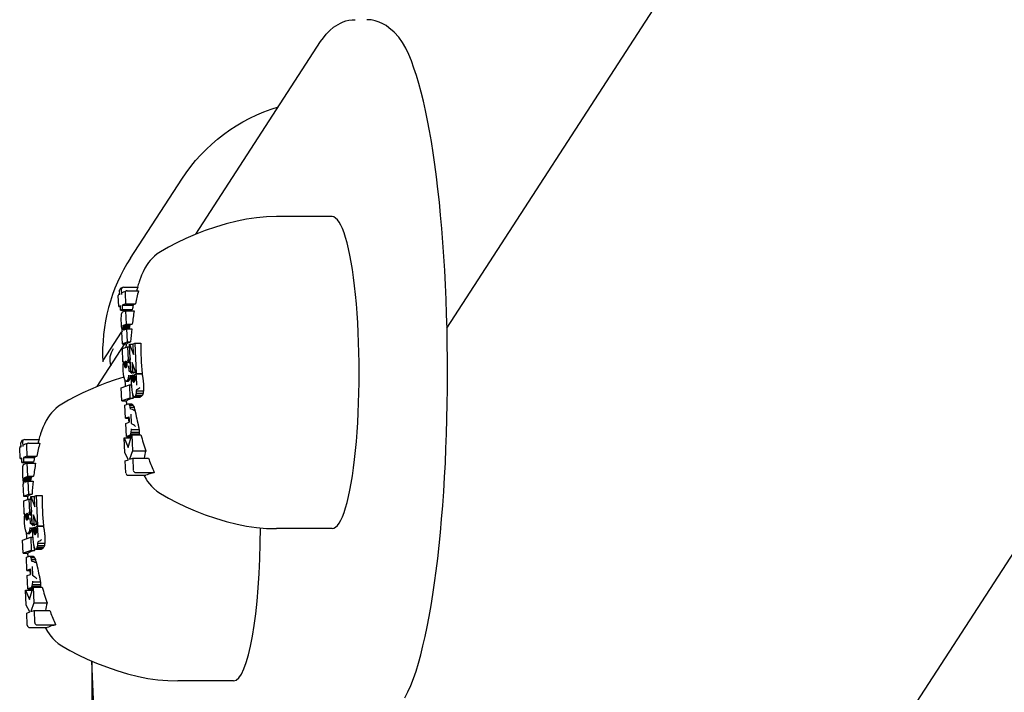
# Model space of a CAD drawing. Extents: x -18675 to -5513, y 7678 to 16607.
# Drawn here: x -16882 to -16799, y 12600 to 12657 of the extents above; entities that cross this region are included whole.
import ezdxf

# ---------------------------------------------------------------- set-up
doc = ezdxf.new("R2010")
doc.units = 0
doc.header["$LTSCALE"] = 30
doc.header["$MEASUREMENT"] = 0
doc.layers.get('0').update_dxf_attribs({"linetype": 'CONTINUOUS'})
doc.layers.add('KÓTY', color=150, linetype='CONTINUOUS')

# ---------------------------------------------------------------- blocks, each defined once
blk = doc.blocks.new('A$C10A24B64')
for p, q in [((36.9, 1374.583), (283.428, 1754.991)), ((55.612, 1310.035), (337.957, 1745.708)), ((15.556, 1382.563), (26.16, 1398.926)), ((9.994, 1380.519), (14.355, 1387.249)), ((27.128, 1384.052), (22.405, 1384.052)), ((9.192, 1377.993), (9.331, 1378.044)), ((9.397, 1378.055), (10.603, 1378.055)), ((9.002, 1376.426), (8.958, 1377.357)), ((9.088, 1377.405), (9.07, 1377.808)), ((9.08, 1377.543), (9.082, 1377.543)), ((9.209, 1377.858), (9.228, 1377.456)), ((9.355, 1377.643), (9.658, 1377.743)), ((9.53, 1377.556), (9.573, 1376.631)), ((9.718, 1377.753), (10.669, 1377.753)), ((9.132, 1376.475), (9.002, 1376.426)), ((9.002, 1376.426), (9.134, 1376.426)), ((9.149, 1376.096), (9.132, 1376.475)), ((9.573, 1376.631), (9.271, 1376.525)), ((9.271, 1376.525), (9.289, 1376.147)), ((9.271, 1376.525), (10.22, 1376.525)), ((9.573, 1376.631), (10.416, 1376.631)), ((9.289, 1376.147), (9.149, 1376.096)), ((9.149, 1376.096), (10.09, 1376.096)), ((9.192, 1375.584), (9.185, 1375.413)), ((9.185, 1375.413), (9.185, 1375.214)), ((9.205, 1375.723), (9.192, 1375.584)), ((9.225, 1375.825), (9.205, 1375.723)), ((9.252, 1375.89), (9.225, 1375.825)), ((9.26, 1375.9), (9.252, 1375.89)), ((9.268, 1375.91), (9.26, 1375.9)), ((9.277, 1375.918), (9.268, 1375.91)), ((9.287, 1375.925), (9.277, 1375.918)), ((9.299, 1375.932), (9.287, 1375.925)), ((9.289, 1376.147), (10.142, 1376.147)), ((9.313, 1375.938), (9.299, 1375.932)), ((9.601, 1376.042), (9.313, 1375.938)), ((9.601, 1376.042), (10.307, 1376.042)), ((9.653, 1374.923), (9.601, 1376.042)), ((9.185, 1375.214), (9.193, 1374.988)), ((9.193, 1374.988), (9.201, 1374.842)), ((9.201, 1374.842), (9.212, 1374.706)), ((9.212, 1374.706), (9.226, 1374.58)), ((9.226, 1374.58), (9.242, 1374.465)), ((9.359, 1374.703), (9.361, 1374.745)), ((9.359, 1374.703), (9.906, 1374.703)), ((9.359, 1374.654), (9.359, 1374.703)), ((9.359, 1374.654), (9.898, 1374.654)), ((9.361, 1374.599), (9.359, 1374.654)), ((9.361, 1374.745), (9.365, 1374.779)), ((9.361, 1374.745), (9.913, 1374.745)), ((9.361, 1374.599), (9.891, 1374.599)), ((9.365, 1374.544), (9.361, 1374.599)), ((9.365, 1374.779), (9.37, 1374.805)), ((9.365, 1374.779), (9.921, 1374.779)), ((9.365, 1374.544), (9.884, 1374.544)), ((9.371, 1374.5), (9.365, 1374.544)), ((9.37, 1374.805), (9.377, 1374.822)), ((9.37, 1374.805), (9.927, 1374.805)), ((9.377, 1374.822), (9.379, 1374.823)), ((9.377, 1374.822), (9.934, 1374.822)), ((9.379, 1374.823), (9.382, 1374.825)), ((9.379, 1374.823), (9.935, 1374.823)), ((9.382, 1374.825), (9.387, 1374.827)), ((9.382, 1374.825), (9.937, 1374.825)), ((9.387, 1374.827), (9.389, 1374.829)), ((9.387, 1374.827), (9.94, 1374.827)), ((9.389, 1374.829), (9.391, 1374.83)), ((9.389, 1374.829), (9.941, 1374.829)), ((9.391, 1374.83), (9.392, 1374.832)), ((9.391, 1374.83), (9.942, 1374.83)), ((9.392, 1374.832), (9.653, 1374.923)), ((9.392, 1374.832), (9.943, 1374.832)), ((9.653, 1374.923), (10.142, 1374.923)), ((7.664, 1371.818), (9.235, 1374.242)), ((9.28, 1374.274), (9.235, 1374.259)), ((9.235, 1374.259), (9.282, 1373.249)), ((9.242, 1374.465), (9.26, 1374.363)), ((9.25, 1374.264), (9.274, 1374.302)), ((9.26, 1374.363), (9.28, 1374.274)), ((9.371, 1374.5), (9.608, 1374.5)), ((9.378, 1374.465), (9.371, 1374.5)), ((9.378, 1374.465), (9.507, 1374.465)), ((9.388, 1374.443), (9.378, 1374.465)), ((9.388, 1374.443), (9.442, 1374.443)), ((9.399, 1374.432), (9.388, 1374.443)), ((9.413, 1374.433), (9.399, 1374.432)), ((9.672, 1374.522), (9.413, 1374.433)), ((9.672, 1374.522), (10.096, 1374.522)), ((9.724, 1373.406), (9.672, 1374.522)), ((7.17, 1369.622), (9.52, 1373.249)), ((9.282, 1373.249), (9.724, 1373.406)), ((9.282, 1373.249), (9.688, 1373.249)), ((9.301, 1372.832), (9.743, 1372.989)), ((9.724, 1373.406), (10.005, 1373.406)), ((9.743, 1372.989), (9.923, 1372.989)), ((9.743, 1372.989), (9.795, 1371.876)), ((10.025, 1370.794), (9.912, 1373.217)), ((9.912, 1373.217), (10.193, 1373.217)), ((9.912, 1373.217), (10.254, 1372.332)), ((10.212, 1373.236), (10.358, 1373.289)), ((10.254, 1372.332), (10.212, 1373.236)), ((10.358, 1373.289), (10.873, 1373.289)), ((10.358, 1373.289), (10.477, 1370.725)), ((9.353, 1371.72), (9.301, 1372.832)), ((9.401, 1371.732), (9.353, 1371.72)), ((9.353, 1371.72), (9.399, 1371.72)), ((9.368, 1371.253), (9.371, 1371.377)), ((9.37, 1371.121), (9.368, 1371.253)), ((9.371, 1371.377), (9.377, 1371.496)), ((9.377, 1371.496), (9.387, 1371.614)), ((9.387, 1371.614), (9.401, 1371.732)), ((9.491, 1371.525), (9.493, 1371.581)), ((9.491, 1371.525), (9.682, 1371.525)), ((9.493, 1371.462), (9.491, 1371.525)), ((9.493, 1371.581), (9.498, 1371.63)), ((9.493, 1371.581), (9.678, 1371.581)), ((9.493, 1371.462), (9.684, 1371.462)), ((9.502, 1371.361), (9.493, 1371.462)), ((9.498, 1371.63), (9.506, 1371.673)), ((9.498, 1371.63), (9.673, 1371.63)), ((9.502, 1371.361), (9.677, 1371.361)), ((9.519, 1371.284), (9.502, 1371.361)), ((9.506, 1371.673), (9.517, 1371.708)), ((9.506, 1371.673), (9.663, 1371.673)), ((9.517, 1371.708), (9.531, 1371.736)), ((9.517, 1371.708), (9.655, 1371.708)), ((9.519, 1371.284), (9.659, 1371.284)), ((9.544, 1371.23), (9.519, 1371.284)), ((9.531, 1371.736), (9.566, 1371.776)), ((9.531, 1371.736), (9.641, 1371.736)), ((9.544, 1371.23), (9.625, 1371.23)), ((9.575, 1371.204), (9.544, 1371.23)), ((9.566, 1371.776), (9.599, 1371.783)), ((9.566, 1371.776), (9.608, 1371.776)), ((9.608, 1371.211), (9.575, 1371.204)), ((9.599, 1371.783), (9.63, 1371.758)), ((9.642, 1371.249), (9.608, 1371.211)), ((9.63, 1371.758), (9.656, 1371.706)), ((9.657, 1371.278), (9.642, 1371.249)), ((9.656, 1371.706), (9.673, 1371.631)), ((9.668, 1371.315), (9.657, 1371.278)), ((9.677, 1371.359), (9.668, 1371.315)), ((9.673, 1371.631), (9.682, 1371.531)), ((9.682, 1371.41), (9.677, 1371.359)), ((9.682, 1371.531), (9.684, 1371.468)), ((9.684, 1371.468), (9.682, 1371.41)), ((9.795, 1371.876), (9.746, 1371.853)), ((9.746, 1371.853), (9.916, 1371.853)), ((9.746, 1371.853), (9.771, 1371.748)), ((9.771, 1371.748), (9.937, 1371.748)), ((9.771, 1371.748), (9.789, 1371.651)), ((9.795, 1371.876), (9.967, 1371.876)), ((9.818, 1371.385), (9.838, 1370.936)), ((10.128, 1371.644), (10.165, 1370.845)), ((10.477, 1370.725), (10.128, 1371.644)), ((9.374, 1370.982), (9.37, 1371.121)), ((9.4, 1370.649), (9.374, 1370.982)), ((9.443, 1370.386), (9.4, 1370.649)), ((9.502, 1370.19), (9.443, 1370.386)), ((9.806, 1370.358), (9.773, 1370.234)), ((9.83, 1370.516), (9.806, 1370.358)), ((9.806, 1370.358), (9.959, 1370.358)), ((9.834, 1370.572), (9.83, 1370.516)), ((9.83, 1370.516), (9.983, 1370.516)), ((10.165, 1370.845), (10.025, 1370.794)), ((10.025, 1370.794), (10.223, 1370.794)), ((10.043, 1370.525), (10.042, 1370.425)), ((10.042, 1370.425), (10.042, 1370.325)), ((10.178, 1370.573), (10.043, 1370.525)), ((10.165, 1370.845), (10.427, 1370.845)), ((10.176, 1370.479), (10.177, 1370.525)), ((10.176, 1370.479), (10.35, 1370.479)), ((10.176, 1370.433), (10.176, 1370.479)), ((10.176, 1370.433), (10.353, 1370.433)), ((10.176, 1370.387), (10.176, 1370.433)), ((10.176, 1370.387), (10.356, 1370.387)), ((10.178, 1370.339), (10.176, 1370.387)), ((10.177, 1370.525), (10.178, 1370.573)), ((10.177, 1370.525), (10.346, 1370.525)), ((10.178, 1370.573), (10.341, 1370.573)), ((10.178, 1370.339), (10.357, 1370.339)), ((10.18, 1370.29), (10.178, 1370.339)), ((10.476, 1370.682), (10.335, 1370.629)), ((10.335, 1370.629), (10.339, 1370.589)), ((10.339, 1370.589), (10.344, 1370.548)), ((10.344, 1370.548), (10.348, 1370.507)), ((10.348, 1370.507), (10.351, 1370.465)), ((10.351, 1370.465), (10.354, 1370.424)), ((10.354, 1370.424), (10.356, 1370.384)), ((10.356, 1370.384), (10.359, 1370.286)), ((10.476, 1370.682), (10.972, 1370.682)), ((10.477, 1370.725), (10.975, 1370.725)), ((9.206, 1369.508), (9.894, 1369.752)), ((9.258, 1368.386), (9.206, 1369.508)), ((9.555, 1370.097), (9.502, 1370.19)), ((9.611, 1370.059), (9.555, 1370.097)), ((9.669, 1370.075), (9.611, 1370.059)), ((9.611, 1370.059), (9.781, 1370.059)), ((9.731, 1370.145), (9.669, 1370.075)), ((9.669, 1370.075), (9.831, 1370.075)), ((9.773, 1370.234), (9.731, 1370.145)), ((9.731, 1370.145), (9.887, 1370.145)), ((9.773, 1370.234), (9.927, 1370.234)), ((9.894, 1369.752), (10.064, 1369.752)), ((9.894, 1369.752), (9.946, 1368.63)), ((10.042, 1370.325), (10.043, 1370.227)), ((10.043, 1370.227), (10.045, 1370.132)), ((10.045, 1370.132), (10.048, 1370.038)), ((10.048, 1370.038), (10.052, 1369.946)), ((10.052, 1369.946), (10.073, 1369.611)), ((10.073, 1369.611), (10.101, 1369.327)), ((10.18, 1370.29), (10.359, 1370.29)), ((10.189, 1370.171), (10.18, 1370.29)), ((10.189, 1370.171), (10.356, 1370.171)), ((10.205, 1370.078), (10.189, 1370.171)), ((10.205, 1370.078), (10.344, 1370.078)), ((10.228, 1370.009), (10.205, 1370.078)), ((10.228, 1370.009), (10.319, 1370.009)), ((10.255, 1369.972), (10.228, 1370.009)), ((10.255, 1369.972), (10.286, 1369.972)), ((10.284, 1369.969), (10.255, 1369.972)), ((10.315, 1370.002), (10.284, 1369.969)), ((10.332, 1370.037), (10.315, 1370.002)), ((10.345, 1370.082), (10.332, 1370.037)), ((10.354, 1370.137), (10.345, 1370.082)), ((10.358, 1370.204), (10.354, 1370.137)), ((10.359, 1370.286), (10.358, 1370.204)), ((10.101, 1369.327), (10.138, 1369.092)), ((10.138, 1369.092), (10.183, 1368.908)), ((10.183, 1368.908), (10.234, 1368.781)), ((10.234, 1368.781), (10.289, 1368.719)), ((10.289, 1368.719), (10.348, 1368.721)), ((10.289, 1368.719), (10.714, 1368.719)), ((10.348, 1368.721), (10.41, 1368.787)), ((10.348, 1368.721), (10.816, 1368.721)), ((10.41, 1368.787), (10.455, 1368.89)), ((10.41, 1368.787), (10.924, 1368.787)), ((10.455, 1368.89), (10.49, 1369.043)), ((10.455, 1368.89), (11.002, 1368.89)), ((10.49, 1369.043), (10.514, 1369.248)), ((10.49, 1369.043), (11.059, 1369.043)), ((10.514, 1369.248), (10.52, 1369.357)), ((10.514, 1369.248), (11.095, 1369.248)), ((9.946, 1368.63), (9.258, 1368.386)), ((9.258, 1368.386), (9.675, 1368.386)), ((9.524, 1368.039), (9.789, 1368.131)), ((9.576, 1366.92), (9.524, 1368.039)), ((9.789, 1368.131), (10.077, 1368.131)), ((9.789, 1368.131), (9.849, 1368.115)), ((9.849, 1368.115), (10.144, 1368.115)), ((9.849, 1368.115), (9.901, 1368.02)), ((9.901, 1368.02), (10.215, 1368.02)), ((9.901, 1368.02), (9.947, 1367.847)), ((9.946, 1368.63), (10.211, 1368.63)), ((9.947, 1367.847), (10.291, 1367.847)), ((9.947, 1367.847), (9.968, 1367.709)), ((9.856, 1367.019), (9.576, 1366.92)), ((9.866, 1367.015), (9.856, 1367.019)), ((9.875, 1366.997), (9.866, 1367.015)), ((9.884, 1366.966), (9.875, 1366.997)), ((10.009, 1367.264), (10.045, 1366.493)), ((9.576, 1366.92), (9.891, 1366.92)), ((9.597, 1366.48), (9.877, 1366.581)), ((9.649, 1365.358), (9.597, 1366.48)), ((9.877, 1366.581), (9.88, 1366.581)), ((9.877, 1366.581), (9.878, 1366.58)), ((9.878, 1366.58), (9.88, 1366.58)), ((9.878, 1366.58), (9.879, 1366.58)), ((9.879, 1366.58), (9.88, 1366.58)), ((9.88, 1366.58), (9.881, 1366.581)), ((9.881, 1366.581), (9.883, 1366.584)), ((9.883, 1366.584), (9.885, 1366.586)), ((9.891, 1366.922), (9.884, 1366.966)), ((9.885, 1366.586), (9.891, 1366.603)), ((9.896, 1366.87), (9.891, 1366.922)), ((9.891, 1366.603), (9.897, 1366.628)), ((9.9, 1366.809), (9.896, 1366.87)), ((9.897, 1366.628), (9.9, 1366.663)), ((9.902, 1366.753), (9.9, 1366.809)), ((9.9, 1366.663), (9.902, 1366.704)), ((9.902, 1366.704), (9.902, 1366.753)), ((9.914, 1365.454), (9.649, 1365.358)), ((9.649, 1365.358), (10.053, 1365.358)), ((9.796, 1364.442), (10.092, 1365.494)), ((9.924, 1365.458), (9.914, 1365.454)), ((9.934, 1365.464), (9.924, 1365.458)), ((9.924, 1365.458), (10.081, 1365.458)), ((9.943, 1365.47), (9.934, 1365.464)), ((9.934, 1365.464), (10.083, 1365.464)), ((9.952, 1365.478), (9.943, 1365.47)), ((9.943, 1365.47), (10.085, 1365.47)), ((9.96, 1365.488), (9.952, 1365.478)), ((9.952, 1365.478), (10.087, 1365.478)), ((9.968, 1365.5), (9.96, 1365.488)), ((9.96, 1365.488), (10.09, 1365.488)), ((10.003, 1365.591), (9.968, 1365.5)), ((9.968, 1365.5), (10.702, 1365.5)), ((10.029, 1365.741), (10.003, 1365.591)), ((10.003, 1365.591), (10.729, 1365.591)), ((10.047, 1365.952), (10.029, 1365.741)), ((10.029, 1365.741), (10.734, 1365.741)), ((10.049, 1366.016), (10.047, 1365.952)), ((10.047, 1365.952), (10.717, 1365.952)), ((10.092, 1365.494), (10.154, 1364.158)), ((10.092, 1365.494), (10.874, 1365.494)), ((0.702, 1364.464), (0.683, 1364.867)), ((0.693, 1364.602), (0.695, 1364.602)), ((0.805, 1365.052), (0.945, 1365.103)), ((0.823, 1364.917), (0.841, 1364.515)), ((0.969, 1364.702), (1.271, 1364.803)), ((1.01, 1365.114), (2.217, 1365.114)), ((1.144, 1364.615), (1.187, 1363.69)), ((1.332, 1364.812), (2.282, 1364.812)), ((9.463, 1365.24), (9.796, 1364.442)), ((9.521, 1363.985), (9.463, 1365.24)), ((9.463, 1365.24), (10.02, 1365.24)), ((0.615, 1363.485), (0.572, 1364.416)), ((1.187, 1363.69), (0.885, 1363.584)), ((1.187, 1363.69), (2.03, 1363.69)), ((9.816, 1363.397), (9.521, 1363.985)), ((10.154, 1364.158), (9.897, 1363.427)), ((10.154, 1364.158), (11.289, 1364.158)), ((0.745, 1363.534), (0.615, 1363.485)), ((0.615, 1363.485), (0.747, 1363.485)), ((0.763, 1363.155), (0.745, 1363.534)), ((0.902, 1363.206), (0.763, 1363.155)), ((0.763, 1363.155), (1.703, 1363.155)), ((0.839, 1362.884), (0.819, 1362.782)), ((0.866, 1362.949), (0.839, 1362.884)), ((0.873, 1362.959), (0.866, 1362.949)), ((0.881, 1362.969), (0.873, 1362.959)), ((0.89, 1362.977), (0.881, 1362.969)), ((0.885, 1363.584), (0.902, 1363.206)), ((0.885, 1363.584), (1.833, 1363.584)), ((0.9, 1362.985), (0.89, 1362.977)), ((0.912, 1362.991), (0.9, 1362.985)), ((0.902, 1363.206), (1.756, 1363.206)), ((0.926, 1362.997), (0.912, 1362.991)), ((1.214, 1363.101), (0.926, 1362.997)), ((1.214, 1363.101), (1.92, 1363.101)), ((1.266, 1361.982), (1.214, 1363.101)), ((9.553, 1363.302), (9.816, 1363.397)), ((9.601, 1362.269), (9.553, 1363.302)), ((9.897, 1363.427), (10.183, 1363.525)), ((10.183, 1363.525), (10.231, 1362.496)), ((10.183, 1363.525), (11.515, 1363.525)), ((0.805, 1362.643), (0.798, 1362.472)), ((0.798, 1362.472), (0.799, 1362.273)), ((0.799, 1362.273), (0.806, 1362.047)), ((0.819, 1362.782), (0.805, 1362.643)), ((0.806, 1362.047), (0.815, 1361.901)), ((1.006, 1361.891), (1.266, 1361.982)), ((1.266, 1361.982), (1.755, 1361.982)), ((9.807, 1362.071), (11.305, 1362.071)), ((10.437, 1362.299), (12.015, 1362.299)), ((0.815, 1361.901), (0.826, 1361.765)), ((0.826, 1361.765), (0.839, 1361.639)), ((0.839, 1361.639), (0.855, 1361.524)), ((0.894, 1361.333), (0.848, 1361.318)), ((0.848, 1361.318), (0.895, 1360.308)), ((0.855, 1361.524), (0.873, 1361.422)), ((0.873, 1361.422), (0.894, 1361.333)), ((0.973, 1361.762), (0.975, 1361.804)), ((0.973, 1361.762), (1.519, 1361.762)), ((0.973, 1361.713), (0.973, 1361.762)), ((0.973, 1361.713), (1.512, 1361.713)), ((0.974, 1361.658), (0.973, 1361.713)), ((0.974, 1361.658), (1.504, 1361.658)), ((0.978, 1361.603), (0.974, 1361.658)), ((0.975, 1361.804), (0.978, 1361.838)), ((0.975, 1361.804), (1.527, 1361.804)), ((0.978, 1361.838), (0.984, 1361.864)), ((0.978, 1361.838), (1.534, 1361.838)), ((0.978, 1361.603), (1.498, 1361.603)), ((0.984, 1361.559), (0.978, 1361.603)), ((0.984, 1361.864), (0.991, 1361.881)), ((0.984, 1361.864), (1.541, 1361.864)), ((0.984, 1361.559), (1.221, 1361.559)), ((0.992, 1361.524), (0.984, 1361.559)), ((0.991, 1361.881), (0.992, 1361.882)), ((0.991, 1361.881), (1.547, 1361.881)), ((0.992, 1361.882), (0.996, 1361.884)), ((0.992, 1361.882), (1.548, 1361.882)), ((0.992, 1361.524), (1.121, 1361.524)), ((1.001, 1361.502), (0.992, 1361.524)), ((0.996, 1361.884), (1.001, 1361.886)), ((0.996, 1361.884), (1.55, 1361.884)), ((1.001, 1361.886), (1.003, 1361.888)), ((1.001, 1361.886), (1.553, 1361.886)), ((1.001, 1361.502), (1.055, 1361.502)), ((1.013, 1361.491), (1.001, 1361.502)), ((1.003, 1361.888), (1.004, 1361.889)), ((1.003, 1361.888), (1.554, 1361.888)), ((1.004, 1361.889), (1.006, 1361.891)), ((1.004, 1361.889), (1.555, 1361.889)), ((1.006, 1361.891), (1.556, 1361.891)), ((1.026, 1361.492), (1.013, 1361.491)), ((1.285, 1361.581), (1.026, 1361.492)), ((1.285, 1361.581), (1.71, 1361.581)), ((1.337, 1360.465), (1.285, 1361.581)), ((0.895, 1360.308), (1.337, 1360.465)), ((0.895, 1360.308), (1.302, 1360.308)), ((1.337, 1360.465), (1.619, 1360.465)), ((1.826, 1360.295), (1.972, 1360.348)), ((1.868, 1359.391), (1.826, 1360.295)), ((1.972, 1360.348), (2.487, 1360.348)), ((1.972, 1360.348), (2.091, 1357.784)), ((0.914, 1359.891), (1.356, 1360.048)), ((0.966, 1358.779), (0.914, 1359.891)), ((1.356, 1360.048), (1.536, 1360.048)), ((1.356, 1360.048), (1.408, 1358.935)), ((1.639, 1357.853), (1.526, 1360.276)), ((1.526, 1360.276), (1.807, 1360.276)), ((1.526, 1360.276), (1.868, 1359.391)), ((1.014, 1358.791), (0.966, 1358.779)), ((0.966, 1358.779), (1.013, 1358.779)), ((0.99, 1358.555), (1, 1358.673)), ((1, 1358.673), (1.014, 1358.791)), ((1.104, 1358.584), (1.106, 1358.64)), ((1.106, 1358.64), (1.111, 1358.689)), ((1.106, 1358.64), (1.291, 1358.64)), ((1.111, 1358.689), (1.119, 1358.732)), ((1.111, 1358.689), (1.287, 1358.689)), ((1.119, 1358.732), (1.13, 1358.767)), ((1.119, 1358.732), (1.277, 1358.732)), ((1.13, 1358.767), (1.145, 1358.795)), ((1.13, 1358.767), (1.268, 1358.767)), ((1.145, 1358.795), (1.18, 1358.835)), ((1.145, 1358.795), (1.254, 1358.795)), ((1.18, 1358.835), (1.213, 1358.842)), ((1.18, 1358.835), (1.222, 1358.835)), ((1.213, 1358.842), (1.244, 1358.817)), ((1.244, 1358.817), (1.269, 1358.765)), ((1.269, 1358.765), (1.286, 1358.69)), ((1.286, 1358.69), (1.296, 1358.59)), ((1.408, 1358.935), (1.36, 1358.912)), ((1.36, 1358.912), (1.529, 1358.912)), ((1.36, 1358.912), (1.384, 1358.807)), ((1.384, 1358.807), (1.55, 1358.807)), ((1.384, 1358.807), (1.403, 1358.71)), ((1.408, 1358.935), (1.58, 1358.935)), ((1.741, 1358.703), (1.778, 1357.904)), ((2.091, 1357.784), (1.741, 1358.703)), ((0.982, 1358.312), (0.984, 1358.436)), ((0.983, 1358.18), (0.982, 1358.312)), ((0.988, 1358.041), (0.983, 1358.18)), ((0.984, 1358.436), (0.99, 1358.555)), ((1.013, 1357.708), (0.988, 1358.041)), ((1.104, 1358.584), (1.296, 1358.584)), ((1.106, 1358.521), (1.104, 1358.584)), ((1.106, 1358.521), (1.297, 1358.521)), ((1.115, 1358.42), (1.106, 1358.521)), ((1.115, 1358.42), (1.29, 1358.42)), ((1.133, 1358.343), (1.115, 1358.42)), ((1.133, 1358.343), (1.272, 1358.343)), ((1.158, 1358.289), (1.133, 1358.343)), ((1.158, 1358.289), (1.238, 1358.289)), ((1.188, 1358.263), (1.158, 1358.289)), ((1.221, 1358.27), (1.188, 1358.263)), ((1.256, 1358.308), (1.221, 1358.27)), ((1.27, 1358.337), (1.256, 1358.308)), ((1.282, 1358.374), (1.27, 1358.337)), ((1.29, 1358.418), (1.282, 1358.374)), ((1.295, 1358.469), (1.29, 1358.418)), ((1.297, 1358.527), (1.295, 1358.469)), ((1.296, 1358.59), (1.297, 1358.527)), ((1.431, 1358.444), (1.452, 1357.995)), ((1.778, 1357.904), (1.639, 1357.853)), ((1.639, 1357.853), (1.837, 1357.853)), ((1.778, 1357.904), (2.04, 1357.904)), ((2.091, 1357.784), (2.588, 1357.784)), ((1.056, 1357.445), (1.013, 1357.708)), ((1.116, 1357.249), (1.056, 1357.445)), ((1.168, 1357.156), (1.116, 1357.249)), ((1.224, 1357.118), (1.168, 1357.156)), ((1.283, 1357.134), (1.224, 1357.118)), ((1.224, 1357.118), (1.394, 1357.118)), ((1.345, 1357.205), (1.283, 1357.134)), ((1.283, 1357.134), (1.444, 1357.134)), ((1.386, 1357.293), (1.345, 1357.205)), ((1.345, 1357.205), (1.501, 1357.205)), ((1.419, 1357.417), (1.386, 1357.293)), ((1.386, 1357.293), (1.541, 1357.293)), ((1.443, 1357.575), (1.419, 1357.417)), ((1.419, 1357.417), (1.573, 1357.417)), ((1.447, 1357.631), (1.443, 1357.575)), ((1.443, 1357.575), (1.597, 1357.575)), ((1.792, 1357.632), (1.656, 1357.584)), ((1.656, 1357.584), (1.656, 1357.484)), ((1.656, 1357.484), (1.656, 1357.384)), ((1.656, 1357.384), (1.657, 1357.286)), ((1.657, 1357.286), (1.659, 1357.191)), ((1.659, 1357.191), (1.661, 1357.097)), ((1.661, 1357.097), (1.665, 1357.005)), ((1.665, 1357.005), (1.686, 1356.67)), ((1.789, 1357.538), (1.79, 1357.584)), ((1.789, 1357.538), (1.963, 1357.538)), ((1.789, 1357.492), (1.789, 1357.538)), ((1.789, 1357.492), (1.967, 1357.492)), ((1.79, 1357.446), (1.789, 1357.492)), ((1.79, 1357.584), (1.792, 1357.632)), ((1.79, 1357.584), (1.959, 1357.584)), ((1.79, 1357.446), (1.969, 1357.446)), ((1.791, 1357.398), (1.79, 1357.446)), ((1.791, 1357.398), (1.971, 1357.398)), ((1.793, 1357.349), (1.791, 1357.398)), ((1.792, 1357.632), (1.955, 1357.632)), ((1.793, 1357.349), (1.972, 1357.349)), ((1.803, 1357.23), (1.793, 1357.349)), ((1.803, 1357.23), (1.969, 1357.23)), ((1.819, 1357.137), (1.803, 1357.23)), ((1.819, 1357.137), (1.957, 1357.137)), ((1.841, 1357.069), (1.819, 1357.137)), ((1.841, 1357.069), (1.932, 1357.069)), ((1.868, 1357.031), (1.841, 1357.069)), ((1.868, 1357.031), (1.9, 1357.031)), ((1.897, 1357.028), (1.868, 1357.031)), ((1.929, 1357.061), (1.897, 1357.028)), ((1.946, 1357.096), (1.929, 1357.061)), ((1.959, 1357.141), (1.946, 1357.096)), ((2.089, 1357.741), (1.948, 1357.688)), ((1.948, 1357.688), (1.953, 1357.648)), ((1.953, 1357.648), (1.957, 1357.607)), ((1.957, 1357.607), (1.961, 1357.566)), ((1.967, 1357.196), (1.959, 1357.141)), ((1.961, 1357.566), (1.964, 1357.524)), ((1.964, 1357.524), (1.967, 1357.483)), ((1.967, 1357.483), (1.969, 1357.443)), ((1.972, 1357.263), (1.967, 1357.196)), ((1.969, 1357.443), (1.972, 1357.345)), ((1.972, 1357.345), (1.972, 1357.263)), ((2.089, 1357.741), (2.585, 1357.741)), ((27.128, 1357.533), (22.405, 1357.533)), ((0.82, 1356.567), (1.507, 1356.811)), ((0.872, 1355.445), (0.82, 1356.567)), ((1.507, 1356.811), (1.677, 1356.811)), ((1.507, 1356.811), (1.559, 1355.689)), ((1.686, 1356.67), (1.715, 1356.386)), ((1.715, 1356.386), (1.752, 1356.151)), ((1.752, 1356.151), (1.797, 1355.967)), ((2.103, 1356.102), (2.127, 1356.307)), ((2.127, 1356.307), (2.133, 1356.416)), ((2.127, 1356.307), (2.708, 1356.307)), ((1.559, 1355.689), (0.872, 1355.445)), ((0.872, 1355.445), (1.288, 1355.445)), ((1.559, 1355.689), (1.824, 1355.689)), ((1.797, 1355.967), (1.848, 1355.84)), ((1.848, 1355.84), (1.903, 1355.778)), ((1.903, 1355.778), (1.961, 1355.78)), ((1.903, 1355.778), (2.327, 1355.778)), ((1.961, 1355.78), (2.023, 1355.846)), ((1.961, 1355.78), (2.429, 1355.78)), ((2.023, 1355.846), (2.068, 1355.949)), ((2.023, 1355.846), (2.538, 1355.846)), ((2.068, 1355.949), (2.103, 1356.102)), ((2.068, 1355.949), (2.616, 1355.949)), ((2.103, 1356.102), (2.673, 1356.102)), ((1.137, 1355.098), (1.403, 1355.19)), ((1.19, 1353.979), (1.137, 1355.098)), ((1.403, 1355.19), (1.69, 1355.19)), ((1.403, 1355.19), (1.462, 1355.174)), ((1.462, 1355.174), (1.757, 1355.174)), ((1.462, 1355.174), (1.515, 1355.08)), ((1.515, 1355.08), (1.829, 1355.08)), ((1.515, 1355.08), (1.56, 1354.906)), ((1.56, 1354.906), (1.904, 1354.906)), ((1.56, 1354.906), (1.581, 1354.768)), ((1.47, 1354.078), (1.19, 1353.979)), ((1.19, 1353.979), (1.504, 1353.979)), ((1.21, 1353.539), (1.49, 1353.64)), ((1.48, 1354.074), (1.47, 1354.078)), ((1.489, 1354.056), (1.48, 1354.074)), ((1.497, 1354.025), (1.489, 1354.056)), ((1.49, 1353.64), (1.494, 1353.64)), ((1.49, 1353.64), (1.491, 1353.639)), ((1.491, 1353.639), (1.493, 1353.639)), ((1.491, 1353.639), (1.492, 1353.639)), ((1.492, 1353.639), (1.493, 1353.639)), ((1.493, 1353.639), (1.494, 1353.64)), ((1.494, 1353.64), (1.496, 1353.643)), ((1.496, 1353.643), (1.498, 1353.646)), ((1.504, 1353.981), (1.497, 1354.025)), ((1.498, 1353.646), (1.505, 1353.662)), ((1.51, 1353.929), (1.504, 1353.981)), ((1.505, 1353.662), (1.51, 1353.687)), ((1.514, 1353.868), (1.51, 1353.929)), ((1.51, 1353.687), (1.514, 1353.722)), ((1.515, 1353.812), (1.514, 1353.868)), ((1.514, 1353.722), (1.516, 1353.764)), ((1.516, 1353.764), (1.515, 1353.812)), ((1.623, 1354.323), (1.659, 1353.552)), ((1.262, 1352.417), (1.21, 1353.539)), ((1.643, 1352.8), (1.617, 1352.65)), ((1.66, 1353.011), (1.643, 1352.8)), ((1.643, 1352.8), (2.348, 1352.8)), ((1.662, 1353.075), (1.66, 1353.011)), ((1.66, 1353.011), (2.33, 1353.011)), ((1.077, 1352.299), (1.409, 1351.501)), ((1.135, 1351.044), (1.077, 1352.299)), ((1.077, 1352.299), (1.634, 1352.299)), ((1.527, 1352.513), (1.262, 1352.417)), ((1.262, 1352.417), (1.667, 1352.417)), ((1.409, 1351.501), (1.705, 1352.553)), ((1.537, 1352.517), (1.527, 1352.513)), ((1.547, 1352.523), (1.537, 1352.517)), ((1.537, 1352.517), (1.695, 1352.517)), ((1.556, 1352.529), (1.547, 1352.523)), ((1.547, 1352.523), (1.696, 1352.523)), ((1.565, 1352.537), (1.556, 1352.529)), ((1.556, 1352.529), (1.698, 1352.529)), ((1.573, 1352.547), (1.565, 1352.537)), ((1.565, 1352.537), (1.701, 1352.537)), ((1.582, 1352.559), (1.573, 1352.547)), ((1.573, 1352.547), (1.703, 1352.547)), ((1.617, 1352.65), (1.582, 1352.559)), ((1.582, 1352.559), (2.316, 1352.559)), ((1.617, 1352.65), (2.343, 1352.65)), ((1.705, 1352.553), (1.767, 1351.217)), ((1.705, 1352.553), (2.487, 1352.553)), ((1.767, 1351.217), (1.51, 1350.486)), ((1.767, 1351.217), (2.903, 1351.217)), ((1.43, 1350.456), (1.135, 1351.044)), ((1.167, 1350.361), (1.43, 1350.456)), ((1.215, 1349.328), (1.167, 1350.361)), ((1.51, 1350.486), (1.797, 1350.584)), ((1.797, 1350.584), (1.845, 1349.555)), ((1.797, 1350.584), (3.129, 1350.584)), ((1.421, 1349.13), (2.918, 1349.13)), ((2.051, 1349.358), (3.628, 1349.358)), ((8.258, 1312.688), (6.695, 1346.281)), ((18.741, 1344.592), (14.018, 1344.592))]:
    blk.add_line(p, q)
at = {"flags": 128}
for points in [[(26.16, 1398.926), (26.389, 1399.256), (26.642, 1399.571), (26.927, 1399.869), (27.254, 1400.148), (27.634, 1400.397), (27.846, 1400.508), (28.073, 1400.604), (28.314, 1400.683), (28.568, 1400.744), (28.83, 1400.779), (29.097, 1400.792)], [(33.308, 1343.141), (33.576, 1343.657), (33.824, 1344.211), (34.056, 1344.801), (34.273, 1345.43), (34.477, 1346.1), (34.672, 1346.812), (34.86, 1347.564), (35.042, 1348.36), (35.219, 1349.197), (35.387, 1350.074), (35.548, 1350.99), (35.702, 1351.942), (35.846, 1352.931), (35.983, 1353.953), (36.111, 1355.007), (36.231, 1356.091), (36.342, 1357.204), (36.444, 1358.342), (36.537, 1359.507), (36.621, 1360.691), (36.695, 1361.896), (36.76, 1363.117), (36.815, 1364.353), (36.861, 1365.603), (36.896, 1366.863), (36.922, 1368.13), (36.938, 1369.401), (36.944, 1370.676), (36.94, 1371.951), (36.926, 1373.224), (36.902, 1374.492), (36.868, 1375.754), (36.824, 1377.005), (36.771, 1378.245), (36.708, 1379.469), (36.635, 1380.677), (36.553, 1381.865), (36.462, 1383.033), (36.361, 1384.177), (36.252, 1385.295), (36.134, 1386.384), (36.007, 1387.444), (35.872, 1388.471), (35.728, 1389.466), (35.577, 1390.426), (35.417, 1391.348), (35.251, 1392.231), (35.076, 1393.074), (34.893, 1393.88), (34.702, 1394.643), (34.503, 1395.366), (34.295, 1396.045), (34.086, 1396.684), (33.874, 1397.283), (33.649, 1397.844), (33.4, 1398.37), (33.118, 1398.857), (32.792, 1399.311), (32.412, 1399.728), (31.969, 1400.114), (31.717, 1400.292), (31.434, 1400.454), (31.126, 1400.593), (30.794, 1400.699), (30.445, 1400.767), (30.082, 1400.792)], [(14.355, 1387.249), (14.722, 1387.787), (15.112, 1388.31), (15.525, 1388.815), (15.961, 1389.301), (16.418, 1389.767), (16.894, 1390.213), (17.392, 1390.637), (17.906, 1391.04), (18.44, 1391.421), (18.989, 1391.777), (19.554, 1392.111), (20.134, 1392.419), (20.727, 1392.701), (21.333, 1392.959), (21.949, 1393.19), (22.576, 1393.396)], [(22.405, 1384.052), (21.548, 1384.027), (20.699, 1383.954), (19.866, 1383.835), (19.057, 1383.672)], [(19.057, 1383.672), (18.116, 1383.435), (17.207, 1383.164), (16.334, 1382.864), (15.497, 1382.539), (14.7, 1382.193), (13.942, 1381.829), (13.225, 1381.452), (12.547, 1381.065)], [(9.994, 1380.52), (9.69, 1380.03), (9.406, 1379.529), (9.141, 1379.015), (8.897, 1378.493), (8.673, 1377.963), (8.471, 1377.422), (8.289, 1376.873), (8.128, 1376.318), (7.99, 1375.758), (7.873, 1375.191), (7.778, 1374.619), (7.705, 1374.045), (7.655, 1373.467), (7.626, 1372.888), (7.62, 1372.305), (7.636, 1371.725)], [(12.547, 1381.065), (12.268, 1380.88), (12.032, 1380.69), (11.835, 1380.502), (11.668, 1380.32), (11.527, 1380.145), (11.407, 1379.977), (11.21, 1379.66), (11.056, 1379.362), (10.928, 1379.077), (10.725, 1378.522)], [(9.953, 1371.651), (9.954, 1371.643), (9.955, 1371.634), (9.957, 1371.625), (9.958, 1371.615), (9.959, 1371.606), (9.961, 1371.596), (9.962, 1371.585), (9.963, 1371.575), (9.964, 1371.564), (9.965, 1371.554), (9.966, 1371.543), (9.967, 1371.531), (9.968, 1371.52), (9.969, 1371.508), (9.97, 1371.496), (9.971, 1371.485), (9.972, 1371.472), (9.972, 1371.46), (9.973, 1371.448), (9.974, 1371.435), (9.974, 1371.423), (9.975, 1371.41), (9.975, 1371.398), (9.975, 1371.385)], [(9.438, 1370.411), (8.686, 1370.179), (7.958, 1369.927), (7.256, 1369.657), (6.581, 1369.372), (5.934, 1369.074), (5.315, 1368.766), (4.724, 1368.448), (4.161, 1368.124)], [(10.972, 1370.682), (10.98, 1370.647), (10.987, 1370.612), (10.994, 1370.577), (11.002, 1370.54), (11.009, 1370.503), (11.015, 1370.466), (11.022, 1370.427), (11.029, 1370.389), (11.035, 1370.349), (11.041, 1370.31), (11.047, 1370.269), (11.052, 1370.229), (11.058, 1370.188), (11.063, 1370.147), (11.068, 1370.105), (11.072, 1370.063), (11.077, 1370.021), (11.081, 1369.978), (11.084, 1369.936), (11.088, 1369.893), (11.091, 1369.851), (11.094, 1369.808), (11.097, 1369.765), (11.099, 1369.722)], [(11.099, 1369.722), (11.1, 1369.707), (11.101, 1369.692), (11.102, 1369.677), (11.102, 1369.662), (11.103, 1369.647), (11.103, 1369.632), (11.104, 1369.617), (11.104, 1369.602), (11.104, 1369.586), (11.104, 1369.571), (11.104, 1369.556), (11.105, 1369.54), (11.105, 1369.525), (11.104, 1369.51), (11.104, 1369.494), (11.104, 1369.479), (11.104, 1369.464), (11.104, 1369.448), (11.103, 1369.433), (11.103, 1369.418), (11.102, 1369.403), (11.102, 1369.387), (11.101, 1369.372), (11.1, 1369.357)], [(4.161, 1368.124), (3.881, 1367.939), (3.646, 1367.749), (3.448, 1367.561), (3.282, 1367.379), (3.141, 1367.204), (3.02, 1367.036), (2.824, 1366.719), (2.669, 1366.421), (2.542, 1366.136), (2.339, 1365.581)], [(10.334, 1367.709), (10.339, 1367.693), (10.344, 1367.677), (10.349, 1367.661), (10.354, 1367.645), (10.359, 1367.628), (10.364, 1367.611), (10.369, 1367.594), (10.373, 1367.576), (10.378, 1367.558), (10.383, 1367.54), (10.388, 1367.521), (10.393, 1367.503), (10.398, 1367.484), (10.402, 1367.465), (10.407, 1367.445), (10.412, 1367.426), (10.416, 1367.406), (10.421, 1367.386), (10.425, 1367.366), (10.43, 1367.346), (10.434, 1367.325), (10.439, 1367.305), (10.443, 1367.284), (10.447, 1367.264)], [(10.616, 1366.493), (10.62, 1366.474), (10.624, 1366.456), (10.629, 1366.437), (10.633, 1366.417), (10.637, 1366.398), (10.642, 1366.379), (10.646, 1366.359), (10.65, 1366.339), (10.654, 1366.319), (10.658, 1366.299), (10.662, 1366.279), (10.666, 1366.259), (10.67, 1366.239), (10.673, 1366.219), (10.677, 1366.198), (10.681, 1366.178), (10.684, 1366.158), (10.688, 1366.137), (10.691, 1366.117), (10.695, 1366.097), (10.698, 1366.076), (10.701, 1366.056), (10.704, 1366.036), (10.707, 1366.016)], [(11.131, 1362.071), (11.329, 1361.726), (11.452, 1361.543), (11.597, 1361.351), (11.771, 1361.15), (11.981, 1360.941), (12.237, 1360.728), (12.547, 1360.52)], [(12.015, 1362.299), (12.005, 1362.297), (11.995, 1362.295), (11.985, 1362.293), (11.976, 1362.291), (11.966, 1362.288), (11.957, 1362.286), (11.947, 1362.284), (11.938, 1362.282), (11.929, 1362.28), (11.919, 1362.278), (11.91, 1362.275), (11.901, 1362.273), (11.892, 1362.271), (11.884, 1362.269), (11.875, 1362.267), (11.866, 1362.264), (11.857, 1362.262), (11.849, 1362.26), (11.84, 1362.258), (11.832, 1362.256), (11.823, 1362.254), (11.815, 1362.251), (11.807, 1362.249), (11.799, 1362.247)], [(11.935, 1362.472), (11.938, 1362.464), (11.941, 1362.457), (11.945, 1362.449), (11.948, 1362.442), (11.951, 1362.435), (11.954, 1362.428), (11.957, 1362.42), (11.961, 1362.413), (11.964, 1362.406), (11.967, 1362.399), (11.97, 1362.392), (11.974, 1362.384), (11.977, 1362.377), (11.98, 1362.37), (11.984, 1362.363), (11.987, 1362.356), (11.99, 1362.349), (11.994, 1362.342), (11.997, 1362.335), (12.001, 1362.328), (12.004, 1362.321), (12.008, 1362.314), (12.011, 1362.306), (12.015, 1362.299)], [(12.547, 1360.52), (13.225, 1360.133), (13.942, 1359.756), (14.7, 1359.392), (15.497, 1359.046), (16.334, 1358.721), (17.207, 1358.421), (18.116, 1358.15), (19.057, 1357.913)], [(1.566, 1358.71), (1.567, 1358.702), (1.569, 1358.693), (1.57, 1358.684), (1.572, 1358.674), (1.573, 1358.665), (1.574, 1358.655), (1.575, 1358.644), (1.577, 1358.634), (1.578, 1358.623), (1.579, 1358.613), (1.58, 1358.602), (1.581, 1358.59), (1.582, 1358.579), (1.583, 1358.567), (1.584, 1358.555), (1.584, 1358.544), (1.585, 1358.532), (1.586, 1358.519), (1.586, 1358.507), (1.587, 1358.495), (1.588, 1358.482), (1.588, 1358.469), (1.589, 1358.457), (1.589, 1358.444)], [(19.057, 1357.913), (19.866, 1357.75), (20.699, 1357.631), (21.548, 1357.558), (22.405, 1357.533)], [(2.585, 1357.741), (2.593, 1357.706), (2.601, 1357.671), (2.608, 1357.636), (2.615, 1357.599), (2.622, 1357.562), (2.629, 1357.525), (2.636, 1357.486), (2.642, 1357.448), (2.648, 1357.408), (2.654, 1357.369), (2.66, 1357.328), (2.666, 1357.288), (2.671, 1357.247), (2.676, 1357.206), (2.681, 1357.164), (2.686, 1357.122), (2.69, 1357.08), (2.694, 1357.037), (2.698, 1356.995), (2.701, 1356.952), (2.705, 1356.91), (2.708, 1356.867), (2.71, 1356.824), (2.713, 1356.781)], [(2.713, 1356.781), (2.714, 1356.766), (2.714, 1356.751), (2.715, 1356.736), (2.716, 1356.721), (2.716, 1356.706), (2.717, 1356.691), (2.717, 1356.676), (2.717, 1356.661), (2.718, 1356.645), (2.718, 1356.63), (2.718, 1356.615), (2.718, 1356.599), (2.718, 1356.584), (2.718, 1356.569), (2.718, 1356.553), (2.718, 1356.538), (2.717, 1356.523), (2.717, 1356.507), (2.717, 1356.492), (2.716, 1356.477), (2.716, 1356.462), (2.715, 1356.447), (2.714, 1356.431), (2.714, 1356.416)], [(1.948, 1354.768), (1.953, 1354.752), (1.958, 1354.736), (1.962, 1354.72), (1.967, 1354.704), (1.972, 1354.687), (1.977, 1354.67), (1.982, 1354.653), (1.987, 1354.635), (1.992, 1354.617), (1.997, 1354.599), (2.001, 1354.58), (2.006, 1354.562), (2.011, 1354.543), (2.016, 1354.524), (2.02, 1354.504), (2.025, 1354.485), (2.03, 1354.465), (2.034, 1354.445), (2.039, 1354.425), (2.043, 1354.405), (2.048, 1354.385), (2.052, 1354.364), (2.056, 1354.343), (2.061, 1354.323)], [(2.229, 1353.552), (2.234, 1353.534), (2.238, 1353.515), (2.242, 1353.496), (2.247, 1353.476), (2.251, 1353.457), (2.255, 1353.438), (2.259, 1353.418), (2.263, 1353.398), (2.267, 1353.378), (2.271, 1353.358), (2.275, 1353.338), (2.279, 1353.318), (2.283, 1353.298), (2.287, 1353.278), (2.291, 1353.257), (2.294, 1353.237), (2.298, 1353.217), (2.301, 1353.196), (2.305, 1353.176), (2.308, 1353.156), (2.311, 1353.135), (2.315, 1353.115), (2.318, 1353.095), (2.321, 1353.075)], [(3.549, 1349.531), (3.552, 1349.523), (3.555, 1349.516), (3.558, 1349.509), (3.561, 1349.501), (3.564, 1349.494), (3.568, 1349.487), (3.571, 1349.479), (3.574, 1349.472), (3.577, 1349.465), (3.581, 1349.458), (3.584, 1349.451), (3.587, 1349.444), (3.591, 1349.436), (3.594, 1349.429), (3.597, 1349.422), (3.6, 1349.415), (3.604, 1349.408), (3.607, 1349.401), (3.611, 1349.394), (3.614, 1349.387), (3.618, 1349.38), (3.621, 1349.373), (3.625, 1349.365), (3.628, 1349.358)], [(2.745, 1349.131), (2.943, 1348.785), (3.066, 1348.602), (3.211, 1348.41), (3.384, 1348.209), (3.595, 1348), (3.85, 1347.787), (4.161, 1347.579)], [(3.628, 1349.358), (3.618, 1349.356), (3.609, 1349.354), (3.599, 1349.352), (3.589, 1349.35), (3.58, 1349.347), (3.57, 1349.345), (3.561, 1349.343), (3.551, 1349.341), (3.542, 1349.339), (3.533, 1349.337), (3.524, 1349.334), (3.515, 1349.332), (3.506, 1349.33), (3.497, 1349.328), (3.488, 1349.326), (3.479, 1349.323), (3.471, 1349.321), (3.462, 1349.319), (3.454, 1349.317), (3.445, 1349.315), (3.437, 1349.313), (3.429, 1349.31), (3.42, 1349.308), (3.412, 1349.306)], [(4.161, 1347.579), (4.838, 1347.192), (5.556, 1346.815), (6.313, 1346.451), (7.111, 1346.105), (7.947, 1345.78), (8.821, 1345.48), (9.729, 1345.209), (10.67, 1344.972)], [(10.67, 1344.972), (11.48, 1344.809), (12.312, 1344.69), (13.161, 1344.617), (14.018, 1344.592)]]:
    blk.add_lwpolyline(points, dxfattribs=at)
for centre, radius, start, end in [((9.267, 1377.808), 0.197, 112.25931, 182.66399), ((9.406, 1377.858), 0.197, 92.66399, 182.66399), ((34.708, 1370.793), 25.198, 162.13605, 163.24756), ((9.155, 1377.357), 0.197, 112.50294, 182.66399), ((9.425, 1377.456), 0.197, 110.69715, 182.66399), ((9.727, 1377.556), 0.197, 92.66399, 182.66399), ((34.708, 1370.793), 25.198, 167.84932, 167.97552), ((34.708, 1370.793), 25.198, 174.40449, 175.11317), ((34.708, 1370.793), 25.198, 181.43501, 182.6546), ((34.708, 1370.793), 25.198, 185.48121, 186.16876), ((34.708, 1370.793), 25.198, 188.84013, 189.63146), ((26.322, 1357.852), 25.198, 162.13605, 163.24756), ((0.769, 1364.416), 0.197, 112.50294, 182.66399), ((0.88, 1364.867), 0.197, 112.25931, 182.66399), ((1.02, 1364.917), 0.197, 92.66399, 182.66399), ((1.038, 1364.515), 0.197, 110.69715, 182.66399), ((1.341, 1364.615), 0.197, 92.66399, 182.66399), ((26.322, 1357.852), 25.198, 167.84932, 167.97552), ((9.798, 1362.269), 0.197, 182.66399, 272.66399), ((10.428, 1362.496), 0.197, 182.66399, 272.66399), ((26.322, 1357.852), 25.198, 174.40449, 175.11317), ((26.322, 1357.852), 25.198, 181.43501, 182.6546), ((26.322, 1357.852), 25.198, 185.48121, 186.16876), ((26.322, 1357.852), 25.198, 188.84013, 189.63146), ((2.042, 1349.555), 0.197, 182.66399, 272.66399), ((1.412, 1349.328), 0.197, 182.66399, 272.66399)]:
    blk.add_arc(centre, radius, start, end)
for centre, major_axis, ratio, start_param, end_param in [((27.128, 1370.793), (0, -13.259), 0.173648, 0, 3.141593), ((34.514, 1370.493), (-21.123, 13.689), 0.951251, 0.281784, 0.294831), ((34.801, 1370.936), (-21.14, 13.7), 0.951251, 0.314065, 0.361784), ((34.514, 1370.493), (-21.123, 13.689), 0.951251, 0.347368, 0.363375), ((34.646, 1376.67), (-24.498, -0.261), 0.060199, 6.134193, 6.205489), ((34.648, 1376.291), (-24.586, -0.269), 0.062002, 6.201523, 6.234514), ((34.801, 1370.936), (-21.14, 13.7), 0.951251, 0.386625, 0.433434), ((34.778, 1371.097), (-24.549, 5.656), 0.786471, 0.112804, 0.113938), ((34.604, 1370.553), (-23.104, 10.036), 0.91445, 0.269642, 0.272011), ((34.455, 1370.522), (18.376, -17.177), 0.968243, 3.741507, 3.743784), ((34.315, 1370.815), (-1.418, -25.056), 0.98476, 4.61248, 4.614449), ((34.179, 1371.596), (-20.882, -13.745), 0.952226, 5.547739, 5.549492), ((34.123, 1372.873), (-23.954, -6.739), 0.838031, 5.86913, 5.870766), ((34.213, 1374.232), (-24.545, -3.535), 0.628712, 6.021791, 6.023418), ((34.409, 1374.985), (-24.723, -1.766), 0.374682, 6.112088, 6.11387), ((34.597, 1375.045), (-24.819, -0.65), 0.146855, 6.166666, 6.167051), ((34.642, 1374.981), (-24.841, -0.394), 0.089631, 6.177133, 6.177894), ((34.658, 1374.951), (-24.849, -0.301), 0.068543, 6.1799, 6.181042), ((34.62, 1375.015), (-24.831, -0.52), 0.117958, 6.17006, 6.170549), ((34.594, 1375.045), (-24.818, -0.669), 0.151092, 6.16302, 6.16341), ((34.546, 1375.072), (-24.796, -0.941), 0.21029, 6.150042, 6.150346), ((34.664, 1374.94), (-24.851, -0.263), 0.059854, 6.119705, 6.1803), ((34.801, 1370.936), (21.14, -13.7), 0.951251, 3.591732, 3.637946), ((34.68, 1373.404), (-25.06, -0.268), 0.060435, 6.10703, 6.208929), ((34.893, 1373.168), (-24.987, 1.949), 0.403475, 0.186232, 0.192039), ((35.388, 1371.841), (20.87, -13.525), 0.951251, 3.679336, 3.786145), ((9.634, 1371.818), (-0.478, 1.442), 0.919549, 0.557115, 1.570796), ((34.801, 1370.936), (21.14, -13.7), 0.951251, 3.693546, 3.700977), ((9.725, 1371.242), (0.064, 0.41), 0.911679, 5.710539, 6.283185), ((34.693, 1371.846), (-25.173, -0.359), 0.080589, 6.093396, 6.104527), ((34.797, 1371.477), (-24.976, 3.225), 0.587671, 0.191247, 0.198268), ((34.802, 1371.389), (-24.878, 3.916), 0.661386, 0.212411, 0.218114), ((34.801, 1370.936), (21.14, -13.7), 0.951251, 3.721177, 3.739641), ((9.746, 1370.793), (0.449, -0.291), 0.318952, 0.898044, 1.570796), ((34.761, 1370.33), (-25.03, -2.849), 0.53988, 6.073398, 6.082343), ((34.78, 1370.435), (-24.7, -4.955), 0.744597, 6.015779, 6.024099), ((34.796, 1370.572), (-23.402, -9.325), 0.902813, 5.867517, 5.869926), ((9.899, 1370.793), (0.449, -0.291), 0.318952, 0.898044, 1.570796), ((34.709, 1370.693), (-25.196, -0.276), 0.062069, 6.012453, 6.044553), ((35.101, 1371.399), (21.054, -13.644), 0.951251, 3.761849, 3.762512), ((10.205, 1369.663), (0, 1.861), 0.173648, 4.744312, 5.291569), ((34.714, 1370.097), (-25.187, -0.208), 0.046672, 6.127231, 6.140699), ((34.729, 1370.186), (-25.175, -0.866), 0.191344, 6.113554, 6.127975), ((34.743, 1370.25), (-25.139, -1.613), 0.341354, 6.099217, 6.109366), ((10.337, 1369.687), (0.924, 0.513), 0.356851, 4.712389, 5.047062), ((34.801, 1370.936), (21.14, -13.7), 0.951251, 3.819184, 3.834534), ((34.71, 1368.701), (-25.111, -0.025), 0.00561, 5.970676, 5.984189), ((34.793, 1368.168), (-25.043, -0.807), 0.179787, 5.969894, 5.984544), ((34.917, 1367.75), (-24.925, -1.713), 0.362438, 5.971518, 5.982783), ((35.13, 1367.622), (-24.662, -3.282), 0.599044, 5.970551, 5.980733), ((35.355, 1368.23), (-24.036, -6.063), 0.811202, 5.931799, 5.941818), ((35.484, 1369.396), (-21.639, -12.03), 0.940019, 5.750749, 5.755383), ((34.732, 1368.567), (-25.097, -0.269), 0.060665, 6.067826, 6.226125), ((34.687, 1368.147), (-25.057, 0.198), 0.04469, 0.189495, 0.20318), ((34.585, 1368.523), (-25.048, 1.362), 0.294193, 0.237153, 0.249804), ((34.534, 1369.275), (-24.968, 2.866), 0.543114, 0.298962, 0.311534), ((34.568, 1370.078), (-24.7, 4.864), 0.738668, 0.378982, 0.386371), ((9.824, 1366.977), (0.823, -0.162), 0.88833, 1.109957, 1.570796), ((34.801, 1370.936), (21.14, -13.7), 0.951251, 3.891123, 3.923238), ((9.86, 1366.207), (0.897, -0.581), 0.318952, 1.134957, 1.570796), ((34.933, 1365.503), (-24.58, -1.045), 0.234268, 6.104213, 6.105135), ((35.09, 1365.912), (-24.548, -1.919), 0.404216, 6.123977, 6.132984), ((35.144, 1370.352), (-17.836, -17.616), 0.96993, 5.665269, 5.667897), ((35.28, 1369.228), (-23.418, -8.557), 0.889467, 6.039441, 6.048891), ((35.288, 1367.446), (-24.386, -4.228), 0.695797, 6.136626, 6.145294), ((34.801, 1370.936), (21.14, -13.7), 0.951251, 3.965167, 4.021924), ((26.414, 1357.995), (-21.14, 13.7), 0.951251, 0.314065, 0.361784), ((26.128, 1357.553), (-21.123, 13.689), 0.951251, 0.281784, 0.294831), ((26.259, 1363.729), (-24.498, -0.261), 0.060199, 6.134193, 6.205489), ((35.245, 1364.524), (-24.12, -2.067), 0.435807, 6.123275, 6.182468), ((26.261, 1363.35), (-24.586, -0.269), 0.062002, 6.201523, 6.234514), ((26.414, 1357.995), (-21.14, 13.7), 0.951251, 0.386625, 0.433434), ((26.128, 1357.553), (-21.123, 13.689), 0.951251, 0.347368, 0.363375), ((34.801, 1370.936), (21.14, -13.7), 0.951251, 4.04911, 4.094908), ((26.278, 1361.999), (-24.851, -0.263), 0.059854, 6.119705, 6.1803), ((34.802, 1362.154), (-23.663, -0.258), 0.061753, 6.045896, 6.164292), ((26.392, 1358.156), (-24.549, 5.656), 0.786471, 0.112804, 0.113938), ((26.218, 1357.612), (-23.104, 10.036), 0.91445, 0.269642, 0.272011), ((26.068, 1357.581), (18.376, -17.177), 0.968243, 3.741507, 3.743784), ((25.928, 1357.874), (-1.418, -25.056), 0.98476, 4.61248, 4.614449), ((25.793, 1358.655), (-20.882, -13.745), 0.952226, 5.547739, 5.549492), ((25.736, 1359.932), (-23.954, -6.739), 0.838031, 5.86913, 5.870766), ((25.826, 1361.291), (-24.545, -3.535), 0.628712, 6.021791, 6.023418), ((26.022, 1362.044), (-24.723, -1.766), 0.374682, 6.112088, 6.11387), ((26.21, 1362.104), (-24.819, -0.65), 0.146855, 6.166666, 6.167051), ((26.255, 1362.04), (-24.841, -0.394), 0.089631, 6.177133, 6.177894), ((26.271, 1362.01), (-24.849, -0.301), 0.068543, 6.1799, 6.181042), ((26.233, 1362.074), (-24.831, -0.52), 0.117958, 6.17006, 6.170549), ((26.207, 1362.104), (-24.818, -0.669), 0.151092, 6.16302, 6.16341), ((26.159, 1362.131), (-24.796, -0.941), 0.21029, 6.150042, 6.150346), ((26.414, 1357.995), (21.14, -13.7), 0.951251, 3.591732, 3.637946), ((26.294, 1360.463), (-25.06, -0.268), 0.060435, 6.10703, 6.208929), ((27.001, 1358.9), (20.87, -13.525), 0.951251, 3.679336, 3.786145), ((26.507, 1360.227), (-24.987, 1.949), 0.403475, 0.186232, 0.192039), ((1.338, 1358.301), (0.064, 0.41), 0.911679, 5.710539, 6.283185), ((26.307, 1358.905), (-25.173, -0.359), 0.080589, 6.093396, 6.104527), ((26.41, 1358.536), (-24.976, 3.225), 0.587671, 0.191247, 0.198268), ((26.415, 1358.448), (-24.878, 3.916), 0.661386, 0.212411, 0.218114), ((26.414, 1357.995), (21.14, -13.7), 0.951251, 3.693546, 3.700977), ((1.359, 1357.852), (0.449, -0.291), 0.318952, 0.898044, 1.570796), ((26.414, 1357.995), (21.14, -13.7), 0.951251, 3.721177, 3.739641), ((1.513, 1357.852), (0.449, -0.291), 0.318952, 0.898044, 1.570796), ((26.323, 1357.752), (-25.196, -0.276), 0.062069, 6.012453, 6.044553), ((26.715, 1358.458), (21.054, -13.644), 0.951251, 3.761849, 3.762512), ((26.327, 1357.156), (-25.187, -0.208), 0.046672, 6.127231, 6.140699), ((26.342, 1357.245), (-25.175, -0.866), 0.191344, 6.113554, 6.127975), ((26.356, 1357.309), (-25.139, -1.613), 0.341354, 6.099217, 6.109366), ((26.374, 1357.389), (-25.03, -2.849), 0.53988, 6.073398, 6.082343), ((26.393, 1357.494), (-24.7, -4.955), 0.744597, 6.015779, 6.024099), ((26.41, 1357.631), (-23.402, -9.325), 0.902813, 5.867517, 5.869926), ((1.819, 1356.722), (0, 1.861), 0.173648, 4.744312, 5.291569), ((18.741, 1357.852), (0, -13.259), 0.173648, 0, 1.551469), ((1.95, 1356.746), (0.924, 0.513), 0.356851, 4.712389, 5.047062), ((26.968, 1355.289), (-24.036, -6.063), 0.811202, 5.931799, 5.941818), ((27.098, 1356.455), (-21.639, -12.03), 0.940019, 5.750749, 5.755383), ((26.345, 1355.626), (-25.097, -0.269), 0.060665, 6.067826, 6.226125), ((26.414, 1357.995), (21.14, -13.7), 0.951251, 3.819184, 3.834534), ((26.324, 1355.76), (-25.111, -0.025), 0.00561, 5.970676, 5.984189), ((26.406, 1355.227), (-25.043, -0.807), 0.179787, 5.969894, 5.984544), ((26.531, 1354.809), (-24.925, -1.713), 0.362438, 5.971518, 5.982783), ((26.743, 1354.682), (-24.662, -3.282), 0.599044, 5.970551, 5.980733), ((1.437, 1354.037), (0.823, -0.162), 0.88833, 1.109957, 1.570796), ((26.301, 1355.207), (-25.057, 0.198), 0.04469, 0.189495, 0.20318), ((26.198, 1355.582), (-25.048, 1.362), 0.294193, 0.237153, 0.249804), ((26.147, 1356.334), (-24.968, 2.866), 0.543114, 0.298962, 0.311534), ((26.181, 1357.137), (-24.7, 4.864), 0.738668, 0.378982, 0.386371), ((26.414, 1357.995), (21.14, -13.7), 0.951251, 3.891123, 3.923238), ((1.473, 1353.266), (0.897, -0.581), 0.318952, 1.134957, 1.570796), ((26.757, 1357.411), (-17.836, -17.616), 0.96993, 5.665269, 5.667897), ((26.893, 1356.287), (-23.418, -8.557), 0.889467, 6.039441, 6.048891), ((26.902, 1354.505), (-24.386, -4.228), 0.695797, 6.136626, 6.145294), ((26.547, 1352.562), (-24.58, -1.045), 0.234268, 6.104213, 6.105135), ((26.703, 1352.971), (-24.548, -1.919), 0.404216, 6.123977, 6.132984), ((26.414, 1357.995), (21.14, -13.7), 0.951251, 3.965167, 4.021924), ((26.859, 1351.583), (-24.12, -2.067), 0.435807, 6.123275, 6.182468), ((26.414, 1357.995), (21.14, -13.7), 0.951251, 4.04911, 4.094908), ((26.416, 1349.214), (-23.663, -0.258), 0.061753, 6.045896, 6.164292)]:
    blk.add_ellipse(centre, major_axis=major_axis, ratio=ratio, start_param=start_param, end_param=end_param)

msp = doc.modelspace()

# ---------------------------------------------------------------- linework, layer by layer
at = {"layer": 'KÓTY'}
msp.add_line((-16876.24, 12602.862), (-16876.24, 8501.411), dxfattribs=at)

# ---------------------------------------------------------------- block references
msp.add_blockref('A$C10A24B64', (-16882.936, 11256.581))

doc.saveas('drawing.dxf')
